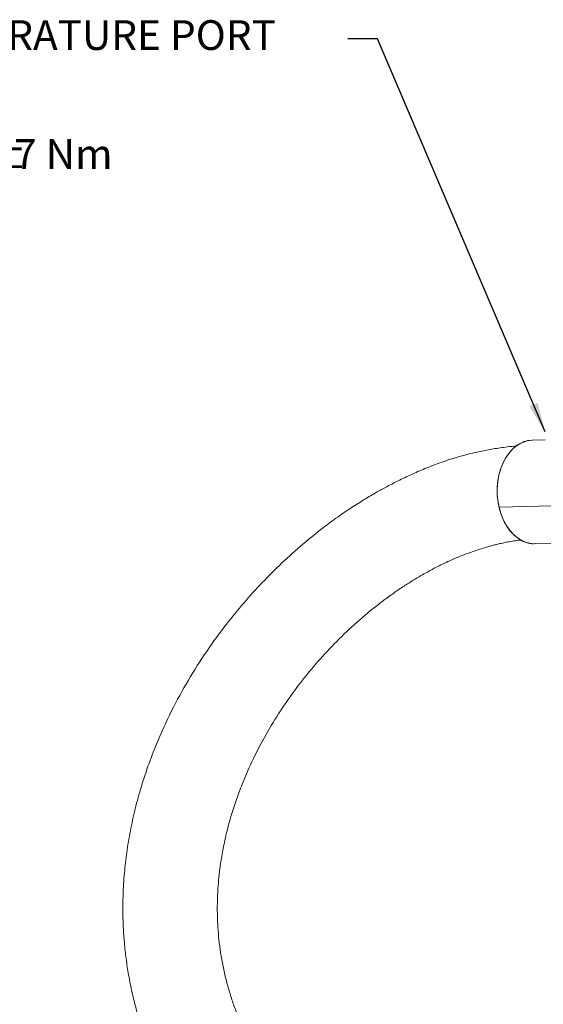
# Model space of a CAD drawing. Units: millimetres. Extents: x 7 to 835, y 2 to 581.
# Drawn here: x 589 to 642, y 213 to 313 of the extents above; entities that cross this region are included whole.
import ezdxf

# ---------------------------------------------------------------- set-up
doc = ezdxf.new("R2010")
doc.units = ezdxf.units.MM
doc.layers.add('SLD-0', color=7, linetype='Continuous')
doc.styles.add('SLDTEXTSTYLE0', font='TXT', dxfattribs={"width": 0.605})
doc.styles.add('SLDTEXTSTYLE3', font='TXT', dxfattribs={"width": 0.7})

# ---------------------------------------------------------------- blocks, each defined once
blk = doc.blocks.new('SW_NOTE_26')
at = {"layer": 'SLD-0', "color": 0}
for p, q in [((0, -20.911), (4.252, -13.546)), ((4.252, -13.546), (12.757, -13.546)), ((12.757, -13.546), (17.009, -20.911)), ((17.009, -20.708), (21.363, -13.167)), ((21.363, -13.167), (30.071, -13.167)), ((30.071, -13.167), (34.425, -20.708)), ((21.363, -28.249), (17.009, -20.708)), ((34.425, -20.708), (30.071, -28.249)), ((4.252, -28.276), (0, -20.911)), ((17.009, -20.911), (12.757, -28.276)), ((12.757, -28.276), (4.252, -28.276)), ((30.071, -28.249), (21.363, -28.249))]:
    blk.add_line(p, q, dxfattribs=at)
at = {"layer": 'SLD-0', "color": 0, "attachment_point": 1}
for s, insert, char_height, style in [('MAIN PRESSURE OR TEMPERATURE PORT', (0, 3.867), 3, 'SLDTEXTSTYLE0'), ('M27X2.0 METRIC PORT', (0, -0.133), 3, 'SLDTEXTSTYLE0'), ('CONFORMS TO ISO 6149', (0, -4.133), 3, 'SLDTEXTSTYLE0'), ('%%p', (49.908, -8.133), 3, 'SLDTEXTSTYLE0'), ('TIGHTENING TORQUE 75', (0, -8.133), 3, 'SLDTEXTSTYLE0'), ('7 Nm', (52.671, -8.133), 3, 'SLDTEXTSTYLE0'), ('X', (6.153, -17.617), 5.292, 'SLDTEXTSTYLE3'), ('T', (20.405, -17.085), 5.821, 'SLDTEXTSTYLE3'), ('AC', (25.148, -19.746), 3.175, 'SLDTEXTSTYLE0')]:
    blk.add_mtext(s, dxfattribs=dict(at, insert=insert, char_height=char_height, style=style))

msp = doc.modelspace()

# ---------------------------------------------------------------- linework, layer by layer
at = {"color": 7, "linetype": 'Continuous', "lineweight": 15}
for p, q in [((642.343382, 270.174574), (641.071473, 270.14045)), ((645.302904, 263.570601), (637.690717, 263.366376)), ((641.352471, 259.666719), (647.593385, 259.834155))]:
    msp.add_line(p, q, dxfattribs=at)
at = {"color": 7, "linetype": 'Continuous', "lineweight": 15, "flags": 128}
for points in [[(637.690717, 263.366376), (637.570149, 264.033092), (637.511893, 264.714702), (637.516946, 265.399545), (637.585223, 266.075901), (637.715554, 266.732199), (637.90571, 267.357208), (638.152437, 267.940236), (638.451513, 268.471305), (638.797822, 268.94133), (639.185437, 269.342268), (639.607727, 269.667259), (640.057466, 269.910742), (640.526959, 270.068551), (641.008173, 270.137986), (641.071473, 270.14045)], [(641.352471, 259.666719), (640.93107, 259.689311), (640.451176, 259.798655), (639.984299, 259.995346), (639.538428, 260.276019), (639.121191, 260.635871), (638.739729, 261.068744), (638.400567, 261.567233), (638.109509, 262.122807), (637.871535, 262.725961), (637.690717, 263.366376)]]:
    msp.add_lwpolyline(points, dxfattribs=at)
at = {"color": 7, "linetype": 'Continuous', "lineweight": 15}
for points, knots in [([(639.513789, 269.555118), (639.175837, 269.521406), (638.377103, 269.441729), (637.135474, 269.254728), (635.81486, 269.01307), (634.568608, 268.726364), (633.220549, 268.35336), (631.780917, 267.875564), (630.250848, 267.277835), (628.842971, 266.665132), (627.558411, 266.054271), (626.400749, 265.459944), (625.275677, 264.842469), (624.086133, 264.143458), (622.778534, 263.314548), (621.390834, 262.364604), (619.744474, 261.148711), (617.856191, 259.622935), (615.792196, 257.770131), (613.80308, 255.787919), (611.934836, 253.724521), (610.049377, 251.417789), (608.163639, 248.825966), (606.305271, 245.898166), (604.610458, 242.789175), (603.27829, 239.873265), (602.263404, 237.226843), (601.517053, 234.931239), (600.90848, 232.661675), (600.436323, 230.445102), (600.093274, 228.294823), (599.899615, 226.496948), (599.806301, 225.121216), (599.768416, 224.225312), (599.7514, 223.491661), (599.746366, 222.750927), (599.758378, 221.842541), (599.803096, 220.701505), (599.900694, 219.33073), (600.069474, 217.791705), (600.324709, 216.116393), (600.662696, 214.413081), (601.078369, 212.726474), (601.546223, 211.13271), (602.055679, 209.632394), (602.596273, 208.225719), (603.163844, 206.898715), (603.786932, 205.572358), (604.480598, 204.222477), (605.283037, 202.792057), (606.202902, 201.287917), (607.284048, 199.669533), (608.555351, 197.938706), (609.932666, 196.245495), (611.408915, 194.593094), (612.963027, 192.99318), (614.697391, 191.348016), (616.32825, 189.894652), (617.408281, 189.02928), (617.829222, 188.692003)], [0, 0, 0, 0, 0.011323746, 0.026763156, 0.041582619, 0.055187848, 0.067610053, 0.08531427, 0.101500135, 0.116742744, 0.130696543, 0.143147069, 0.154477133, 0.167582288, 0.182360418, 0.197972645, 0.214397246, 0.238811184, 0.264237748, 0.289300804, 0.313968801, 0.338258841, 0.368191211, 0.398586846, 0.429757262, 0.461764852, 0.483609048, 0.505340882, 0.526436743, 0.546898448, 0.566723254, 0.58575047, 0.596423175, 0.604675155, 0.610501173, 0.616707902, 0.625151291, 0.635659692, 0.648414786, 0.663442335, 0.678979751, 0.696051644, 0.71248426, 0.728262166, 0.743367596, 0.757779222, 0.771472339, 0.784856475, 0.79998968, 0.815305995, 0.832333359, 0.851125661, 0.87184515, 0.894802988, 0.914682415, 0.936415829, 0.959814049, 0.984337583, 1, 1, 1, 1]), ([(640.727003, 270.107105), (640.723828, 270.10703), (640.495071, 270.101627), (640.051695, 269.924796), (639.413409, 269.570134), (638.819246, 269.01023), (638.2953, 268.271281), (637.882131, 267.37473), (637.654214, 266.538084), (637.547876, 265.843522), (637.4948, 265.15789), (637.510064, 264.315959), (637.631678, 263.676707), (637.690717, 263.366376)], [0, 0, 0, 0, 0.001466531, 0.10565487, 0.20984321, 0.320272391, 0.435292548, 0.552753598, 0.670214648, 0.7277914, 0.78538248, 0.89581166, 1, 1, 1, 1]), ([(637.690717, 263.366376), (637.772557, 263.065965), (637.941138, 262.447151), (638.35221, 261.599509), (638.88401, 260.843787), (639.526517, 260.243621), (640.122873, 259.903328), (640.616217, 259.744193), (640.97972, 259.665586), (641.219902, 259.68269), (641.335328, 259.69091)], [0, 0, 0, 0, 0.142137289, 0.292788547, 0.449702972, 0.609947345, 0.770191719, 0.84873989, 0.927307607, 1, 1, 1, 1]), ([(623.68367, 196.19972), (623.381435, 196.440113), (622.584865, 197.073692), (621.389672, 198.119463), (620.123392, 199.301855), (618.995895, 200.441181), (617.976659, 201.543956), (617.051414, 202.613391), (616.120877, 203.761711), (615.209851, 204.975569), (614.342088, 206.242237), (613.607606, 207.419086), (612.937701, 208.5943), (612.339539, 209.753584), (611.797717, 210.923017), (611.325693, 212.055299), (610.893394, 213.220198), (610.497579, 214.441156), (610.144929, 215.717504), (609.842739, 217.046069), (609.603577, 218.390522), (609.433362, 219.703088), (609.328232, 220.938137), (609.277432, 222.078288), (609.269172, 223.101321), (609.291049, 224.034386), (609.340789, 224.991117), (609.43391, 226.100624), (609.598968, 227.442328), (609.858296, 228.975863), (610.21792, 230.608793), (610.664657, 232.249643), (611.180308, 233.845573), (611.896965, 235.76718), (612.870823, 237.979227), (614.168971, 240.452562), (615.615735, 242.821671), (617.213232, 245.100941), (618.951901, 247.281613), (620.83049, 249.36265), (622.852249, 251.340059), (624.60825, 252.847536), (626.028167, 253.950053), (627.064524, 254.703443), (628.072974, 255.388129), (628.989776, 255.970324), (629.750851, 256.425787), (630.342436, 256.762666), (630.832855, 257.031081), (631.365843, 257.312407), (631.997835, 257.62939), (632.761627, 257.987624), (633.566531, 258.336122), (634.39211, 258.661109), (635.173304, 258.940974), (635.894032, 259.176395), (636.503165, 259.35789), (637.012107, 259.49772), (637.458459, 259.611971), (637.928564, 259.72314), (638.455123, 259.83511), (639.048657, 259.940571), (639.558063, 260.016218), (639.866464, 260.043916), (639.957706, 260.052111)], [0, 0, 0, 0, 0.01432199, 0.037746974, 0.059144445, 0.079010529, 0.097731895, 0.115414249, 0.132047793, 0.153204206, 0.172397571, 0.189711814, 0.205297487, 0.223170346, 0.238616039, 0.253571526, 0.268988103, 0.284843494, 0.301118279, 0.3177964, 0.334781066, 0.350852318, 0.36567702, 0.379316189, 0.391585973, 0.401956257, 0.412173389, 0.425045433, 0.440570854, 0.458713773, 0.478169863, 0.497212724, 0.515857013, 0.534121861, 0.565209076, 0.595342863, 0.625425517, 0.655652566, 0.686018335, 0.716582293, 0.747922559, 0.780175396, 0.794931637, 0.80987548, 0.824856427, 0.83801034, 0.848773145, 0.857026295, 0.862991367, 0.869502614, 0.879725526, 0.889976323, 0.902209892, 0.914318779, 0.925721525, 0.936350566, 0.946161717, 0.9529684, 0.959404237, 0.966607472, 0.974904321, 0.984417462, 0.995389807, 1, 1, 1, 1])]:
    msp.add_open_spline(points, degree=3, knots=knots, dxfattribs=at)
at = {"layer": 'SLD-0'}
for p, q in [((625.434447, 310.638269), (622.434447, 310.638269)), ((642.343383, 270.958728), (625.434447, 310.638269))]:
    msp.add_line(p, q, dxfattribs=at)
msp.add_solid([(642.343383, 270.958728), (641.591897, 273.899525), (640.742709, 273.537654)], dxfattribs=at)

# ---------------------------------------------------------------- block references
msp.add_blockref('SW_NOTE_26', (536.105631, 308.640561), dxfattribs=at)

doc.saveas('drawing.dxf')
